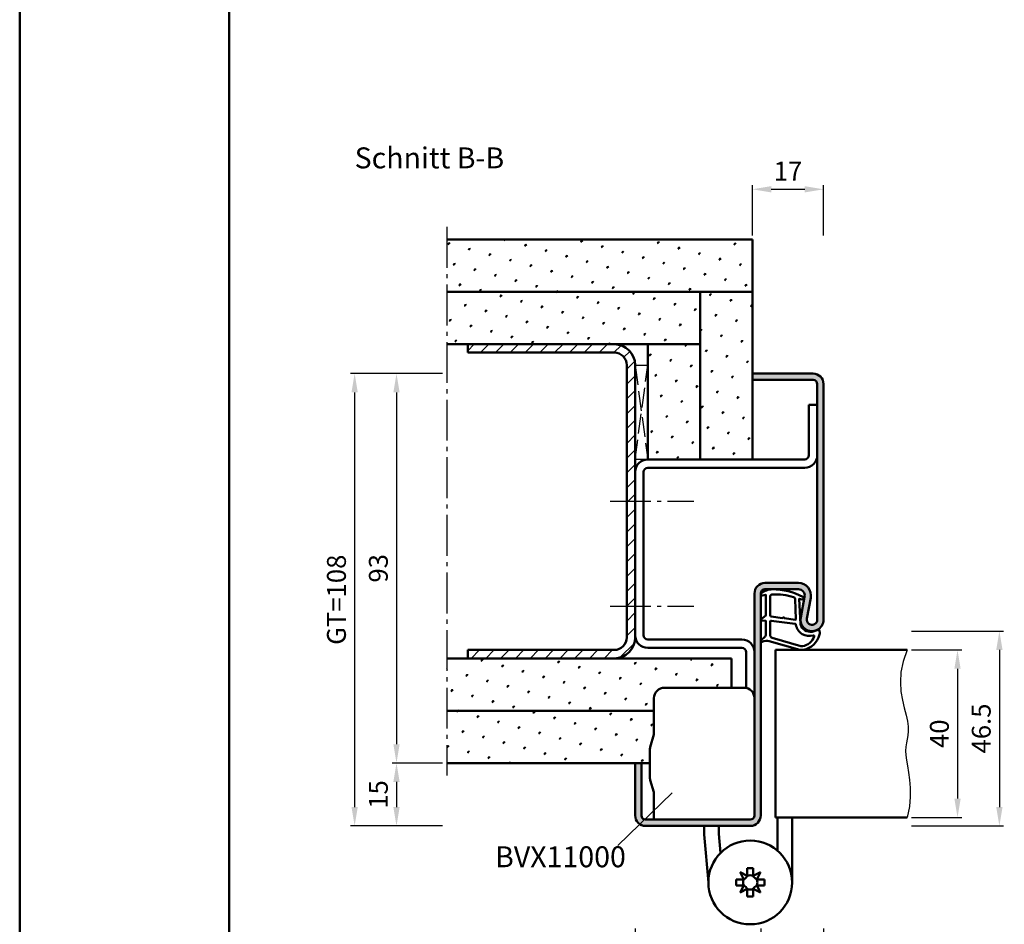
# Model space of a CAD drawing. Units: millimetres. Extents: x 0 to 2100, y -26 to 1485.
# Drawn here: x 1050 to 1285, y 1034 to 1250 of the extents above; entities that cross this region are included whole.
import ezdxf

# ---------------------------------------------------------------- set-up
doc = ezdxf.new("R2010")
doc.units = ezdxf.units.MM
doc.linetypes.add('AM_DIN_F_W050', pattern=[6.25, 4.75, -1.5])
doc.linetypes.add('AM_DIN_G_W050', pattern=[13.75, 9.75, -1.5, 1, -1.5])
for name, color, linetype, lineweight in [('AM_0', 7, 'Continuous', 50), ('AM_1', 14, 'Continuous', 50), ('AM_3', 6, 'AM_DIN_F_W050', 25), ('AM_4', 3, 'Continuous', 25), ('AM_5', 3, 'Continuous', 25), ('AM_6', 2, 'Continuous', 35), ('AM_7', 4, 'AM_DIN_G_W050', 25), ('AM_8', 1, 'Continuous', 25), ('AM_BOR', 7, 'Continuous', 50)]:
    doc.layers.add(name, color=color, linetype=linetype, lineweight=lineweight)
doc.layers.add('AM_12', color=7, linetype='Continuous', lineweight=50, plot=False)
doc.styles.get("Standard").update_dxf_attribs({"font": 'ISOCP.SHX'})
doc.dimstyles.new('AM_DIN$0', dxfattribs={"dimtxt": 5, "dimasz": 5, "dimexe": 1, "dimexo": 1, "dimgap": 1.5, "dimtad": 1, "dimdec": 1, "dimdsep": 46, "dimtxsty": 'Standard', "dimcen": 0, "dimclrd": 256, "dimclre": 256, "dimclrt": 2, "dimadec": 0, "dimazin": 2, "dimtp": 0.1, "dimtm": 0.1, "dimtfac": 0.71, "dimtdec": 1, "dimtmove": 0, "dimatfit": 3, "dimfxl": 0, "dimlwd": -1, "dimlwe": -1, "dimarcsym": 0})
pattern_1 = [(45, (-4138, -20), (-1.3148007, 4.9069032), [0.635, -4.445]), (135, (-4137.7755, -19.7755), (-4.9069032, 1.3148007), [0.3175, -8.481318]), (135, (-4137.7194, -19.7194), (-4.9069032, 1.3148007), [0.254, -8.544818]), (135, (-4137.8316, -19.8316), (-4.9069032, 1.3148007), [0.254, -8.544818]), (105, (-4137.6632, -19.6632), (-4.9069032, 1.3148008), [0.2032, -4.8768]), (165, (-4137.8877, -19.8878), (-3.5921024, -3.5921024), [0.2032, -4.8768])]
pattern_2 = [(45, (-953, 62), (-1.314801, 4.906903), [0.635, -4.445]), (135, (-952.7755, 62.2245), (-4.9069032, 1.3148007), [0.3175, -8.481318]), (135, (-952.7194, 62.2806), (-4.9069032, 1.3148007), [0.254, -8.544818]), (135, (-952.8316, 62.1684), (-4.9069032, 1.3148007), [0.254, -8.544818]), (105, (-952.6632, 62.3368), (-4.906903, 1.314801), [0.2032, -4.8768]), (165, (-952.8877, 62.1122), (-3.5921024, -3.5921024), [0.2032, -4.8768])]

# ---------------------------------------------------------------- blocks, each defined once
blk = doc.blocks.new('BVX11000 stumpf')
at = {"layer": 'AM_0', "ltscale": 0.5}
for p, q in [((2426.83, 3122.15), (2445.83, 3122.15)), ((2424.33, 3119.65), (2424.33, 3111.21)), ((2424.33, 3090.65), (2424.33, 3096.93))]:
    blk.add_line(p, q, dxfattribs=at)
at = {"layer": 'AM_0'}
for p, q in [((2423.45, 3107.97), (2424.29, 3110.93)), ((2423.33, 3100.9), (2423.33, 3107.15)), ((2423.45, 3100.08), (2424.29, 3097.2)), ((2453.83, 3083.25), (2453.83, 3091.15)), ((2457.33, 3091.15), (2457.33, 3075.65)), ((2436.33, 3089.15), (2436.33, 3087.1)), ((2439.83, 3087.26), (2439.83, 3089.15)), ((2436.33, 3087.1), (2437.33, 3075.65)), ((2439.83, 3087.26), (2440.23, 3082.69)), ((2446.62, 3077.2), (2446.62, 3079.05)), ((2446.62, 3079.05), (2448.04, 3079.05)), ((2448.04, 3077.2), (2448.04, 3079.05)), ((2443.93, 3074.94), (2443.93, 3076.36)), ((2445.78, 3076.36), (2443.93, 3076.36)), ((2446.62, 3077.2), (2444.93, 3078.06)), ((2444.93, 3078.06), (2445.78, 3076.36)), ((2449.74, 3078.06), (2448.04, 3077.2)), ((2448.88, 3076.36), (2449.74, 3078.06)), ((2448.88, 3076.36), (2450.73, 3076.36)), ((2450.73, 3074.94), (2450.73, 3076.36)), ((2445.78, 3074.94), (2443.93, 3074.94)), ((2445.78, 3074.94), (2444.93, 3073.25)), ((2444.93, 3073.25), (2446.62, 3074.1)), ((2446.62, 3074.1), (2446.62, 3072.25)), ((2448.04, 3074.1), (2448.04, 3072.25)), ((2448.04, 3074.1), (2449.74, 3073.25)), ((2448.88, 3074.94), (2450.73, 3074.94)), ((2449.74, 3073.25), (2448.88, 3074.94)), ((2446.62, 3072.25), (2448.04, 3072.25))]:
    blk.add_line(p, q, dxfattribs=at)
blk.add_circle((2447.33, 3075.65), 10, dxfattribs=at)
at = {"layer": 'AM_0', "ltscale": 0.5}
for centre, start, end in [((2426.83, 3119.65), 90, 180), ((2445.83, 3119.65), 0, 90)]:
    blk.add_arc(centre, 2.5, start, end, dxfattribs=at)
at = {"layer": 'AM_0'}
for centre, radius, start, end in [((2423.33, 3111.21), 1, 344.0546, 0), ((2426.33, 3107.15), 3, 164.0546, 180), ((2426.33, 3100.9), 3, 180, 195.9454), ((2423.33, 3096.93), 1, 0, 15.9454), ((2447.33, 3075.65), 1.7, 155.3757, 204.6243), ((2445.07, 3077.91), 1.7, 294.6243, 335.3757), ((2447.33, 3075.65), 1.7, 65.3757, 114.6243), ((2449.59, 3077.91), 1.7, 204.6243, 245.3757), ((2447.33, 3075.65), 1.7, 335.3757, 24.6243), ((2445.07, 3073.39), 1.7, 24.6243, 65.3757), ((2447.33, 3075.65), 1.7, 245.3757, 294.6243), ((2449.59, 3073.39), 1.7, 114.6243, 155.3757)]:
    blk.add_arc(centre, radius, start, end, dxfattribs=at)
blk = doc.blocks.new('DIN_A3_BOS')
at = {"layer": 'AM_12'}
blk.add_lwpolyline([(0, 0), (420, 0), (420, 297), (0, 297)], close=True, dxfattribs=at)
at = {"layer": 'AM_BOR'}
blk.add_lwpolyline([(20, 10), (410, 10), (410, 287), (20, 287)], close=True, dxfattribs=at)
blk = doc.blocks.new('*D28')
at = {"layer": 'AM_5', "linetype": 'ByBlock'}
for p, q in [((1151, 1073), (1139, 1073)), ((1140, 1068.5), (1140, 1062.5)), ((1151, 1058), (1139, 1058))]:
    blk.add_line(p, q, dxfattribs=at)
at = {"layer": 'AM_5'}
for points in [[(1139.25, 1068.5), (1140.75, 1068.5), (1140, 1073)], [(1139.25, 1062.5), (1140.75, 1062.5), (1140, 1058)]]:
    blk.add_solid(points, dxfattribs=at)
at = {"layer": 'Defpoints', "color": 0}
for p in [(1152, 1073), (1140, 1058), (1152, 1058)]:
    blk.add_point(p, dxfattribs=at)
at = {"layer": 'AM_5', "color": 2, "insert": (1136.25, 1065.5), "char_height": 4.5, "attachment_point": 5, "rotation": 90}
blk.add_mtext('15', dxfattribs=at)
blk = doc.blocks.new('*D213')
at = {"layer": 'AM_5', "linetype": 'ByBlock'}
for p, q in [((1263, 1100), (1275, 1100)), ((1274, 1095.5), (1274, 1064.5)), ((1263, 1060), (1275, 1060))]:
    blk.add_line(p, q, dxfattribs=at)
at = {"layer": 'AM_5'}
for points in [[(1273.25, 1095.5), (1274.75, 1095.5), (1274, 1100)], [(1273.25, 1064.5), (1274.75, 1064.5), (1274, 1060)]]:
    blk.add_solid(points, dxfattribs=at)
at = {"layer": 'Defpoints', "color": 0}
for p in [(1262, 1100), (1262, 1060), (1274, 1060)]:
    blk.add_point(p, dxfattribs=at)
at = {"layer": 'AM_5', "color": 2, "insert": (1270.25, 1080), "char_height": 4.5, "attachment_point": 5, "rotation": 90}
blk.add_mtext('40', dxfattribs=at)
blk = doc.blocks.new('*D75')
at = {"layer": 'AM_5', "linetype": 'ByBlock'}
for p, q in [((1263, 1104.5), (1285, 1104.5)), ((1284, 1100), (1284, 1062.5)), ((1263, 1058), (1285, 1058))]:
    blk.add_line(p, q, dxfattribs=at)
at = {"layer": 'AM_5'}
for points in [[(1283.25, 1100), (1284.75, 1100), (1284, 1104.5)], [(1283.25, 1062.5), (1284.75, 1062.5), (1284, 1058)]]:
    blk.add_solid(points, dxfattribs=at)
at = {"layer": 'Defpoints', "color": 0}
for p in [(1262, 1104.5), (1262, 1058), (1284, 1058)]:
    blk.add_point(p, dxfattribs=at)
at = {"layer": 'AM_5', "color": 2, "insert": (1280.25, 1081.25), "char_height": 4.5, "attachment_point": 5, "rotation": 90}
blk.add_mtext('46.5', dxfattribs=at)
blk = doc.blocks.new('*D76')
at = {"layer": 'AM_5', "linetype": 'ByBlock'}
for p, q in [((1227, 1033.5), (1227, 1011.5)), ((1322, 1033.5), (1322, 1011.5)), ((1231.5, 1012.5), (1317.5, 1012.5))]:
    blk.add_line(p, q, dxfattribs=at)
at = {"layer": 'AM_5'}
for points in [[(1231.5, 1013.25), (1231.5, 1011.75), (1227, 1012.5)], [(1317.5, 1013.25), (1317.5, 1011.75), (1322, 1012.5)]]:
    blk.add_solid(points, dxfattribs=at)
at = {"layer": 'Defpoints', "color": 0}
for p in [(1227, 1034.5), (1322, 1034.5), (1322, 1012.5)]:
    blk.add_point(p, dxfattribs=at)
at = {"layer": 'AM_5', "color": 2, "insert": (1274.5, 1016.25), "char_height": 4.5, "attachment_point": 5}
blk.add_mtext('FMB2', dxfattribs=at)
blk = doc.blocks.new('*D77')
at = {"layer": 'AM_5', "linetype": 'ByBlock'}
for p, q in [((1197, 1033.5), (1197, 1021.5)), ((1227, 1033.5), (1227, 1021.5)), ((1222.5, 1022.5), (1201.5, 1022.5))]:
    blk.add_line(p, q, dxfattribs=at)
at = {"layer": 'AM_5'}
for points in [[(1201.5, 1023.25), (1201.5, 1021.75), (1197, 1022.5)], [(1222.5, 1023.25), (1222.5, 1021.75), (1227, 1022.5)]]:
    blk.add_solid(points, dxfattribs=at)
at = {"layer": 'Defpoints', "color": 0}
for p in [(1197, 1034.5), (1227, 1034.5), (1197, 1022.5)]:
    blk.add_point(p, dxfattribs=at)
at = {"layer": 'AM_5', "color": 2, "insert": (1212, 1026.25), "char_height": 4.5, "attachment_point": 5}
blk.add_mtext('30', dxfattribs=at)
blk = doc.blocks.new('*D78')
at = {"layer": 'AM_5', "linetype": 'ByBlock'}
for p, q in [((1227, 1033.5), (1227, 1021.5)), ((1242, 1033.5), (1242, 1021.5)), ((1231.5, 1022.5), (1237.5, 1022.5))]:
    blk.add_line(p, q, dxfattribs=at)
at = {"layer": 'AM_5'}
for points in [[(1231.5, 1023.25), (1231.5, 1021.75), (1227, 1022.5)], [(1237.5, 1023.25), (1237.5, 1021.75), (1242, 1022.5)]]:
    blk.add_solid(points, dxfattribs=at)
at = {"layer": 'Defpoints', "color": 0}
for p in [(1227, 1034.5), (1242, 1034.5), (1242, 1022.5)]:
    blk.add_point(p, dxfattribs=at)
at = {"layer": 'AM_5', "color": 2, "insert": (1234.5, 1026.25), "char_height": 4.5, "attachment_point": 5}
blk.add_mtext('15', dxfattribs=at)
blk = doc.blocks.new('*D81')
at = {"layer": 'AM_5', "linetype": 'ByBlock'}
for p, q in [((1242, 1033.5), (1242, 1021.5)), ((1307, 1033.5), (1307, 1021.5)), ((1246.5, 1022.5), (1302.5, 1022.5))]:
    blk.add_line(p, q, dxfattribs=at)
at = {"layer": 'AM_5'}
for points in [[(1246.5, 1023.25), (1246.5, 1021.75), (1242, 1022.5)], [(1302.5, 1023.25), (1302.5, 1021.75), (1307, 1022.5)]]:
    blk.add_solid(points, dxfattribs=at)
at = {"layer": 'Defpoints', "color": 0}
for p in [(1242, 1034.5), (1307, 1034.5), (1307, 1022.5)]:
    blk.add_point(p, dxfattribs=at)
at = {"layer": 'AM_5', "color": 2, "insert": (1274.5, 1026.28), "char_height": 4.5, "attachment_point": 5}
blk.add_mtext('LDB2', dxfattribs=at)
blk = doc.blocks.new('*D87')
at = {"layer": 'AM_5', "linetype": 'ByBlock'}
for p, q in [((1227, 1033.5), (1227, 991.5)), ((1427, 1033.5), (1427, 991.5)), ((1231.5, 992.5), (1422.5, 992.5))]:
    blk.add_line(p, q, dxfattribs=at)
at = {"layer": 'AM_5'}
for points in [[(1231.5, 993.25), (1231.5, 991.75), (1227, 992.5)], [(1422.5, 993.25), (1422.5, 991.75), (1427, 992.5)]]:
    blk.add_solid(points, dxfattribs=at)
at = {"layer": 'Defpoints', "color": 0}
for p in [(1227, 1034.5), (1427, 1034.5), (1427, 992.5)]:
    blk.add_point(p, dxfattribs=at)
at = {"layer": 'AM_5', "color": 2, "insert": (1327, 996.25), "char_height": 4.5, "attachment_point": 5}
blk.add_mtext('FMB', dxfattribs=at)
blk = doc.blocks.new('*D271')
at = {"layer": 'AM_5', "linetype": 'ByBlock'}
for p, q in [((1225, 1199), (1225, 1211)), ((1229.5, 1210), (1237.5, 1210)), ((1242, 1199), (1242, 1211))]:
    blk.add_line(p, q, dxfattribs=at)
at = {"layer": 'AM_5'}
for points in [[(1229.5, 1210.75), (1229.5, 1209.25), (1225, 1210)], [(1237.5, 1210.75), (1237.5, 1209.25), (1242, 1210)]]:
    blk.add_solid(points, dxfattribs=at)
at = {"layer": 'Defpoints', "color": 0}
for p in [(1242, 1210), (1225, 1198), (1242, 1198)]:
    blk.add_point(p, dxfattribs=at)
at = {"layer": 'AM_5', "color": 2, "insert": (1233.5, 1213.75), "char_height": 4.5, "attachment_point": 5}
blk.add_mtext('17', dxfattribs=at)
blk = doc.blocks.new('*D272')
at = {"layer": 'AM_5', "linetype": 'ByBlock'}
for p, q in [((1151, 1166), (1139, 1166)), ((1140, 1161.5), (1140, 1077.5)), ((1151, 1073), (1139, 1073))]:
    blk.add_line(p, q, dxfattribs=at)
at = {"layer": 'AM_5'}
for points in [[(1139.25, 1161.5), (1140.75, 1161.5), (1140, 1166)], [(1139.25, 1077.5), (1140.75, 1077.5), (1140, 1073)]]:
    blk.add_solid(points, dxfattribs=at)
at = {"layer": 'Defpoints', "color": 0}
for p in [(1152, 1166), (1140, 1073), (1152, 1073)]:
    blk.add_point(p, dxfattribs=at)
at = {"layer": 'AM_5', "color": 2, "insert": (1136.25, 1119.5), "char_height": 4.5, "attachment_point": 5, "rotation": 90}
blk.add_mtext('93', dxfattribs=at)
blk = doc.blocks.new('*D273')
at = {"layer": 'AM_5', "linetype": 'ByBlock'}
for p, q in [((1151, 1166), (1129, 1166)), ((1130, 1161.5), (1130, 1062.5)), ((1151, 1058), (1129, 1058))]:
    blk.add_line(p, q, dxfattribs=at)
at = {"layer": 'AM_5'}
for points in [[(1129.25, 1161.5), (1130.75, 1161.5), (1130, 1166)], [(1129.25, 1062.5), (1130.75, 1062.5), (1130, 1058)]]:
    blk.add_solid(points, dxfattribs=at)
at = {"layer": 'Defpoints', "color": 0}
for p in [(1152, 1166), (1130, 1058), (1152, 1058)]:
    blk.add_point(p, dxfattribs=at)
at = {"layer": 'AM_5', "color": 2, "insert": (1126.24, 1112), "char_height": 4.5, "attachment_point": 5, "rotation": 90}
blk.add_mtext('GT=108', dxfattribs=at)

msp = doc.modelspace()

# ---------------------------------------------------------------- hatches: boundary and pattern name
at = {"layer": 'AM_8'}
h = msp.add_hatch(dxfattribs=at)
h.set_pattern_fill('SWAMP', color=256, scale=0.2, angle=45, style=0)
h.set_pattern_definition(pattern_2)
h.paths.add_polyline_path([(1225, 1198), (1152, 1198), (1152, 1185.5), (1225, 1185.5)])
h = msp.add_hatch(dxfattribs=at)
h.set_pattern_fill('SWAMP', color=256, scale=0.2, angle=45, style=0)
h.set_pattern_definition(pattern_2)
h.paths.add_polyline_path([(1212.5, 1185.5), (1152, 1185.5), (1152, 1173), (1212.5, 1173)])
h = msp.add_hatch(dxfattribs=at)
h.set_pattern_fill('SWAMP', color=256, scale=0.2, angle=45, style=0)
h.set_pattern_definition(pattern_2)
h.paths.add_polyline_path([(1212.5, 1185.5), (1212.5, 1145.5), (1225, 1145.5), (1225, 1185.5)])
h = msp.add_hatch(dxfattribs=at)
h.set_pattern_fill('_U', color=256, scale=2.5, angle=45, style=0, pattern_type=0)
h.set_pattern_definition([(45, (-953, 62), (-1.767767, 1.767767), [])])
edge = h.paths.add_edge_path()
edge.add_line((1192, 1100), (1157, 1100))
edge.add_line((1157, 1100), (1157, 1098))
edge.add_line((1157, 1098), (1192, 1098))
edge.add_arc((1192, 1103), 5, 270, 360)
edge.add_line((1197, 1103), (1197, 1168))
edge.add_arc((1192, 1168), 5, 0, 90)
edge.add_line((1192, 1173), (1157, 1173))
edge.add_line((1157, 1173), (1157, 1171))
edge.add_line((1157, 1171), (1192, 1171))
edge.add_arc((1192, 1168), 3, 0, 90, ccw=False)
edge.add_line((1195, 1168), (1195, 1103))
edge.add_arc((1192, 1103), 3, -90, 0, ccw=False)
h = msp.add_hatch(dxfattribs=at)
h.set_pattern_fill('SWAMP', color=256, scale=0.2, angle=45, style=0)
h.set_pattern_definition(pattern_2)
h.paths.add_polyline_path([(1200, 1145.5), (1212.5, 1145.5), (1212.5, 1173), (1200, 1173)])
h = msp.add_hatch(color=256, dxfattribs=at)
edge = h.paths.add_edge_path()
edge.add_line((1225, 1164.5), (1239.5, 1164.5))
edge.add_arc((1239.5, 1163.5), 1, 0, 90, ccw=False)
edge.add_line((1240.5, 1163.5), (1240.5, 1107.25))
edge.add_arc((1239.25, 1107.25), 1.25, -190.5786, 0, ccw=False)
edge.add_line((1238.02, 1107.48), (1238.95, 1112.45))
edge.add_arc((1236, 1113), 3, 349.4214, 450)
edge.add_line((1236, 1116), (1228, 1116))
edge.add_arc((1228, 1113.5), 2.5, 90, 180)
edge.add_line((1225.5, 1113.5), (1225.5, 1060.5))
edge.add_arc((1224.5, 1060.5), 1, -90, 0, ccw=False)
edge.add_line((1224.5, 1059.5), (1199.5, 1059.5))
edge.add_arc((1199.5, 1060.5), 1, 180, 270, ccw=False)
edge.add_line((1198.5, 1060.5), (1198.5, 1073))
edge.add_line((1198.5, 1073), (1197, 1073))
edge.add_line((1197, 1073), (1197, 1060.5))
edge.add_arc((1199.5, 1060.5), 2.5, 180, 270)
edge.add_line((1199.5, 1058), (1213.5, 1058))
edge.add_line((1213.5, 1058), (1224.5, 1058))
edge.add_arc((1224.5, 1060.5), 2.5, 270, 360)
edge.add_line((1227, 1060.5), (1227, 1113.5))
edge.add_arc((1228, 1113.5), 1, 90, 180, ccw=False)
edge.add_line((1228, 1114.5), (1236, 1114.5))
edge.add_arc((1236, 1113), 1.5, -10.5786, 90, ccw=False)
edge.add_line((1237.47, 1112.72), (1236.55, 1107.75))
edge.add_arc((1239.25, 1107.25), 2.75, 169.4214, 360)
edge.add_line((1242, 1107.25), (1242, 1163.5))
edge.add_arc((1239.5, 1163.5), 2.5, 0, 90)
edge.add_line((1239.5, 1166), (1225, 1166))
edge.add_line((1225, 1166), (1225, 1164.5))
h = msp.add_hatch(dxfattribs=at)
h.set_pattern_fill('SWAMP', color=256, scale=0.2, angle=45, style=0)
h.set_pattern_definition(pattern_1)
edge = h.paths.add_edge_path()
edge.add_arc((1204, 1088.5), 2.5, 90, 180, ccw=False)
edge.add_line((1204, 1091), (1220, 1091))
edge.add_line((1220, 1091), (1220, 1098))
edge.add_line((1220, 1098), (1152, 1098))
edge.add_line((1152, 1098), (1152, 1085.5))
edge.add_line((1152, 1085.5), (1201.5, 1085.5))
edge.add_line((1201.5, 1085.5), (1201.5, 1088.5))
h = msp.add_hatch(dxfattribs=at)
h.set_pattern_fill('SWAMP', color=256, scale=0.2, angle=45, style=0)
h.set_pattern_definition(pattern_1)
edge = h.paths.add_edge_path()
edge.add_line((1152, 1073), (1200.5, 1073))
edge.add_line((1200.5, 1073), (1200.5, 1075.99))
edge.add_arc((1203.5, 1075.99), 3, 164.0546, 180, ccw=False)
edge.add_line((1200.62, 1076.82), (1201.46, 1079.78))
edge.add_arc((1200.5, 1080.05), 1, 344.0546, 360)
edge.add_line((1201.5, 1080.05), (1201.5, 1085.5))
edge.add_line((1201.5, 1085.5), (1152, 1085.5))
edge.add_line((1152, 1085.5), (1152, 1073))

# ---------------------------------------------------------------- linework, layer by layer
at = {"layer": 'AM_0'}
for p, q in [((1225, 1198), (1152, 1198)), ((1225, 1198), (1225, 1145.5)), ((1225, 1185.5), (1152, 1185.5)), ((1212.5, 1185.5), (1212.5, 1145.5)), ((1212.5, 1173), (1152, 1173)), ((1157, 1173), (1157, 1171)), ((1200, 1173), (1200, 1145.5)), ((1192, 1171), (1157, 1171)), ((1195, 1168), (1195, 1103)), ((1197, 1168), (1197, 1103)), ((1225, 1166), (1239.5, 1166)), ((1225, 1164.5), (1239.5, 1164.5)), ((1240.5, 1163.5), (1240.5, 1107.25)), ((1242, 1163.5), (1242, 1107.25)), ((1238.5, 1158.5), (1238.5, 1146.5)), ((1238.5, 1158.5), (1240.5, 1158.5)), ((1237.5, 1145.5), (1200, 1145.5)), ((1237.5, 1143.5), (1200, 1143.5)), ((1199, 1142.5), (1199, 1103.5)), ((1236, 1116), (1228, 1116)), ((1225.5, 1060.5), (1225.5, 1113.5)), ((1227, 1060.5), (1227, 1113.5)), ((1236, 1114.5), (1228, 1114.5)), ((1236.55, 1107.75), (1237.47, 1112.72)), ((1238.02, 1107.48), (1238.95, 1112.45)), ((1222.5, 1102.5), (1200, 1102.5)), ((1192, 1100), (1157, 1100)), ((1157, 1098), (1157, 1100)), ((1222.5, 1100.5), (1200, 1100.5)), ((1223.5, 1090.95), (1223.5, 1099.5)), ((1230.5, 1100), (1262, 1100)), ((1230.5, 1100), (1230.5, 1060)), ((1220, 1098), (1152, 1098)), ((1220, 1098), (1220, 1091)), ((1201.5, 1085.5), (1152, 1085.5)), ((1200.5, 1073), (1152, 1073)), ((1197, 1073), (1197, 1060.5)), ((1198.5, 1073), (1198.5, 1060.5)), ((1199.5, 1059.5), (1224.5, 1059.5)), ((1230.5, 1060), (1262, 1060)), ((1199.5, 1058), (1224.5, 1058))]:
    msp.add_line(p, q, dxfattribs=at)
for centre, radius, start, end in [((1192, 1168), 5, 0, 90), ((1192, 1168), 3, 0, 90), ((1239.5, 1163.5), 2.5, 0, 90), ((1239.5, 1163.5), 1, 0, 90), ((1200, 1142.5), 3, 90, 180), ((1237.5, 1146.5), 1, 270, 0), ((1237.5, 1146.5), 3, 270, 0), ((1200, 1142.5), 1, 90, 180), ((1228, 1113.5), 2.5, 90, 180), ((1236, 1113), 3, 349.4214, 90), ((1228, 1113.5), 1, 90, 180), ((1236, 1113), 1.5, 349.4214, 90), ((1239.25, 1107.25), 2.75, 169.4214, 0), ((1239.25, 1107.25), 1.25, 169.4214, 0), ((1192, 1103), 5, 270, 0), ((1192, 1103), 3, 270, 0), ((1200, 1103.5), 3, 180, 270), ((1200, 1103.5), 1, 180, 270), ((1222.5, 1099.5), 3, 0, 90), ((1222.5, 1099.5), 1, 0, 90), ((1199.5, 1060.5), 2.5, 180, 270), ((1199.5, 1060.5), 1, 180, 270), ((1224.5, 1060.5), 1, 270, 0), ((1224.5, 1060.5), 2.5, 270, 0)]:
    msp.add_arc(centre, radius, start, end, dxfattribs=at)
at = {"layer": 'AM_1'}
for points in [[(1227.15, 1113.55, 0.822562), (1227.35, 1113), (1228.2, 1113.17), (1228.2, 1108.2), (1227.08, 1107.33, 0.746735), (1227.18, 1107.01), (1228.2, 1106.99), (1228.2, 1103.54, -0.203921), (1228.05, 1103.18), (1227.06, 1102.24, 0.81053), (1227.27, 1101.91), (1227.37, 1101.94, -0.1645), (1229.04, 1102.13), (1236.35, 1100.04, 0.066115), (1237.2, 1100.02, 0.282038), (1241.06, 1103.67, 0.159028), (1240.96, 1104.72, 0.376416), (1240.72, 1104.82), (1239.3, 1104.35, -0.376213), (1236.49, 1106.14), (1236.21, 1112.25), (1236.83, 1112.08, 0.798795), (1237.04, 1112.69, 0.12459), (1229.76, 1114.49, 0.162319)], [(1229.25, 1112.76), (1229.25, 1108.3, 0.378242), (1229.52, 1108), (1232.17, 1107.63, 0.236068), (1232.26, 1107.66), (1232.36, 1107.77, -0.5), (1232.52, 1107.75), (1232.59, 1107.62, 0.236068), (1232.67, 1107.57), (1235.23, 1107.22, 0.451123), (1235.4, 1107.36), (1235.21, 1112.12, 0.331673), (1234.86, 1112.6, 0.084952), (1229.75, 1113.26, 0.413505)], [(1229.25, 1106.77), (1229.25, 1103.56, 0.301552), (1229.71, 1102.87), (1236.57, 1100.92, 0.027858), (1236.99, 1100.89, 0.258146), (1239.8, 1103.25, 0.631964), (1239.54, 1103.48, -0.455249), (1235.4, 1106.01, 0.382394), (1235.22, 1106.21), (1229.51, 1106.99, 0.451123)]]:
    msp.add_lwpolyline(points, format="xyb", close=True, dxfattribs=at)
at = {"layer": 'AM_3'}
for p, q in [((1197, 1168), (1200, 1168)), ((1197, 1145.5), (1200, 1168)), ((1197, 1168), (1200, 1145.5)), ((1200, 1145.5), (1197, 1145.5))]:
    msp.add_line(p, q, dxfattribs=at)
at = {"layer": 'AM_4'}
msp.add_line((1192.9, 1053.33), (1205.81, 1065.89), dxfattribs=at)
msp.add_lwpolyline([(1262, 1100), (1261.01, 1097.28), (1260.49, 1094.71), (1260.35, 1092.31), (1260.5, 1090.08), (1260.84, 1088.02), (1261.28, 1086.15), (1261.71, 1084.47), (1262.05, 1082.99), (1262.21, 1081.72), (1262.23, 1080.61), (1262.14, 1079.62), (1261.99, 1078.7), (1261.82, 1077.82), (1261.67, 1076.91), (1261.59, 1075.95), (1261.62, 1074.89), (1261.78, 1073.68), (1262.03, 1072.31), (1262.32, 1070.76), (1262.56, 1069.03), (1262.72, 1067.1), (1262.72, 1064.96), (1262.5, 1062.6), (1262, 1060)], dxfattribs=at)
at = {"layer": 'AM_7'}
for p, q in [((1152, 1201), (1152, 1070)), ((1191, 1135.5), (1211, 1135.5)), ((1191, 1110.5), (1211, 1110.5))]:
    msp.add_line(p, q, dxfattribs=at)

# ---------------------------------------------------------------- block references
at = {"layer": 'AM_0', "lineweight": 0, "xscale": 2.5, "yscale": 2.5, "zscale": 2.5}
msp.add_blockref('DIN_A3_BOS', (1050, 742.5), dxfattribs=at)
at = {"layer": 'AM_0'}
msp.add_blockref('BVX11000 stumpf', (-1222.83, -2031.15), dxfattribs=at)

# ---------------------------------------------------------------- texts
at = {"layer": 'AM_0', "insert": (1130, 1220), "char_height": 5, "width": 40, "attachment_point": 1}
msp.add_mtext('Schnitt B-B', dxfattribs=at)
at = {"layer": 'AM_6', "insert": (1163.54, 1053.12), "char_height": 5, "width": 29.3709, "attachment_point": 1}
msp.add_mtext('{\\C2;BVX11000}', dxfattribs=at)

# ---------------------------------------------------------------- dimensions: what is measured, and where the dimension line sits
at = {"layer": 'AM_5'}
dim = msp.add_linear_dim(base=(1242, 1210), p1=(1225, 1198), p2=(1242, 1198), dimstyle='AM_DIN$0', override={"dimtxt": 4.5, "dimasz": 4.5}, dxfattribs=at)
dim.commit()
dim.dimension.update_dxf_attribs({"geometry": '*D271', "text_midpoint": (1233.5, 1213.75)})
for base, p1, p2, angle, text, override, picture, middle in [((1130, 1058), (1152, 1166), (1152, 1058), 90, 'GT=<>', {"dimtxt": 4.5, "dimasz": 4.5, "dimpost": ''}, '*D273', (1126.24, 1112)), ((1322, 1012.5), (1227, 1034.5), (1322, 1034.5), 0, 'FMB2', {"dimtxt": 4.5, "dimasz": 4.5}, '*D76', (1274.5, 1016.25)), ((1427, 992.5), (1227, 1034.5), (1427, 1034.5), 0, 'FMB', {"dimtxt": 4.5, "dimasz": 4.5}, '*D87', (1327, 996.25)), ((1307, 1022.5), (1242, 1034.5), (1307, 1034.5), 0, 'LDB2', {"dimtxt": 4.5, "dimasz": 4.5}, '*D81', (1274.5, 1026.28))]:
    dim = msp.add_linear_dim(base=base, p1=p1, p2=p2, angle=angle, text=text, dimstyle='AM_DIN$0', override=override, dxfattribs=at)
    dim.commit()
    dim.dimension.update_dxf_attribs({"geometry": picture, "text_midpoint": middle})
for base, p1, p2, angle, picture, middle in [((1140, 1073), (1152, 1166), (1152, 1073), 90, '*D272', (1136.25, 1119.5)), ((1284, 1058), (1262, 1104.5), (1262, 1058), 90, '*D75', (1280.25, 1081.25)), ((1274, 1060), (1262, 1100), (1262, 1060), 90, '*D213', (1270.25, 1080)), ((1140, 1058), (1152, 1073), (1152, 1058), 90, '*D28', (1136.25, 1065.5)), ((1197, 1022.5), (1227, 1034.5), (1197, 1034.5), 0, '*D77', (1212, 1026.25)), ((1242, 1022.5), (1227, 1034.5), (1242, 1034.5), 0, '*D78', (1234.5, 1026.25))]:
    dim = msp.add_linear_dim(base=base, p1=p1, p2=p2, angle=angle, dimstyle='AM_DIN$0', override={"dimtxt": 4.5, "dimasz": 4.5}, dxfattribs=at)
    dim.commit()
    dim.dimension.update_dxf_attribs({"geometry": picture, "text_midpoint": middle})

doc.saveas('drawing.dxf')
